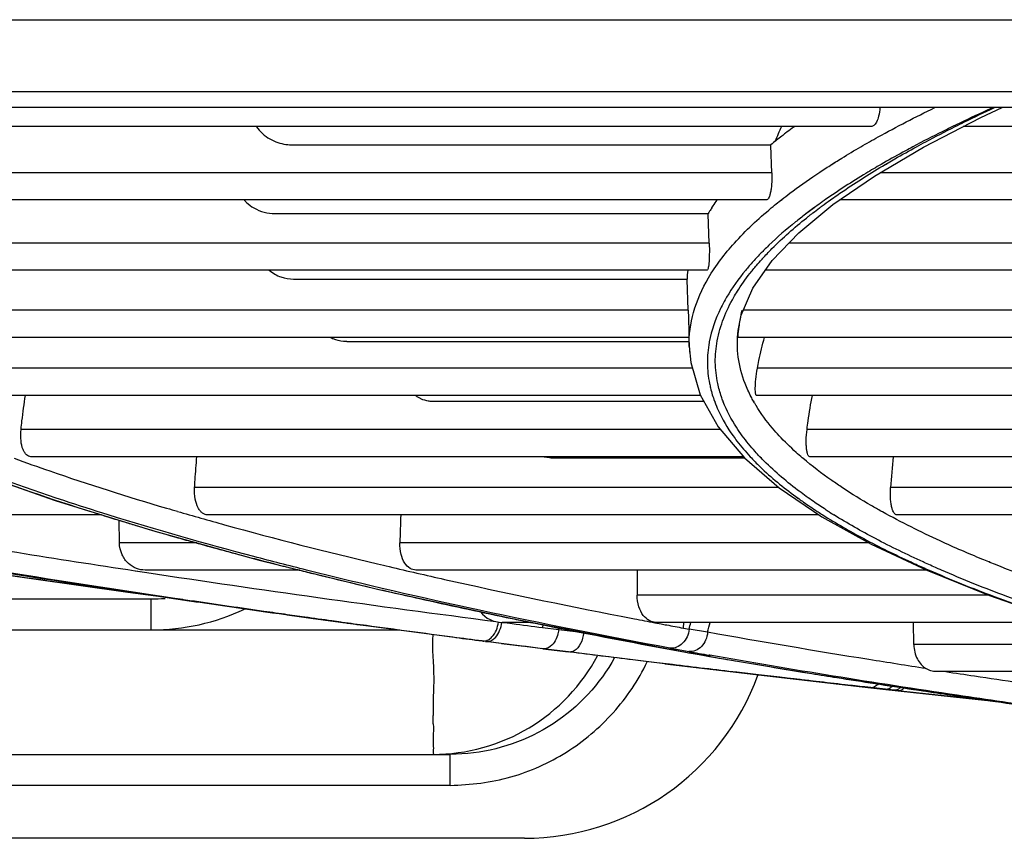
# Model space of a CAD drawing. Units: millimetres. Extents: x -2026 to 1814, y -759 to 1807.
# Drawn here: x 281 to 312, y -493 to -467 of the extents above; entities that cross this region are included whole.
import ezdxf

# ---------------------------------------------------------------- set-up
doc = ezdxf.new("R2010")
doc.units = ezdxf.units.MM
doc.header["$LTSCALE"] = 65.395
doc.layers.get('0').update_dxf_attribs({"linetype": 'CONTINUOUS'})

msp = doc.modelspace()

# ---------------------------------------------------------------- linework, layer by layer
at = {"linetype": 'Continuous'}
for p, q in [((182.917, -467.128), (599.654, -467.128)), ((385.189, -469.443), (186.35, -469.443)), ((594.544, -469.956), (188.027, -469.956)), ((311.709, -470.269), (312.388, -469.956)), ((308.176, -470.567), (268.644, -470.567)), ((309.861, -471.225), (311.709, -470.269)), ((353.909, -470.567), (311.133, -470.567)), ((289.574, -471.153), (304.952, -471.153)), ((304.953, -471.173), (304.952, -471.153)), ((304.953, -471.173), (304.952, -471.153)), ((304.982, -472.049), (304.953, -471.173)), ((308.282, -472.157), (309.861, -471.225)), ((306.906, -471.784), (306.988, -471.732)), ((306.915, -471.784), (307.039, -471.704)), ((306.988, -471.732), (307.033, -471.704)), ((308.585, -471.732), (308.495, -471.784)), ((308.59, -471.732), (308.499, -471.784)), ((308.632, -471.784), (308.72, -471.732)), ((308.64, -471.784), (308.727, -471.732)), ((304.982, -472.049), (268.988, -472.049)), ((306.95, -473.073), (308.282, -472.157)), ((345.879, -472.049), (308.464, -472.049)), ((304.806, -472.926), (268.862, -472.926)), ((305.217, -472.977), (305.303, -472.909)), ((305.224, -472.977), (305.312, -472.909)), ((305.855, -473.978), (306.95, -473.073)), ((306.577, -473.006), (306.546, -473.029)), ((306.584, -473.006), (306.553, -473.028)), ((345.302, -472.926), (307.164, -472.926)), ((289.003, -473.36), (302.937, -473.36)), ((302.938, -473.38), (302.937, -473.36)), ((302.97, -474.31), (302.938, -473.38)), ((306.341, -473.182), (306.063, -473.384)), ((306.135, -473.329), (306.063, -473.384)), ((306.165, -473.307), (306.135, -473.329)), ((306.248, -473.245), (306.165, -473.307)), ((306.332, -473.183), (306.248, -473.245)), ((306.094, -473.507), (306.138, -473.472)), ((306.101, -473.507), (306.146, -473.472)), ((304.994, -474.874), (305.855, -473.978)), ((302.97, -474.31), (270.281, -474.31)), ((338.448, -474.31), (305.536, -474.31)), ((304.89, -474.382), (304.876, -474.395)), ((304.892, -474.382), (304.878, -474.395)), ((304.373, -475.759), (304.994, -474.874)), ((304.658, -474.839), (304.677, -474.819)), ((304.665, -474.839), (304.683, -474.818)), ((302.899, -475.186), (270.272, -475.186)), ((337.964, -475.186), (304.775, -475.186)), ((289.603, -475.47), (302.258, -475.47)), ((302.259, -475.489), (302.258, -475.47)), ((302.259, -475.489), (302.258, -475.47)), ((302.293, -476.472), (302.259, -475.489)), ((304, -476.628), (304.373, -475.759)), ((302.293, -476.472), (272.713, -476.472)), ((332.259, -476.472), (304.066, -476.472)), ((303.898, -477.129), (304, -476.628)), ((303.898, -477.129), (303.899, -477.123)), ((302.318, -477.349), (272.818, -477.349)), ((291.314, -477.483), (302.322, -477.483)), ((302.317, -477.345), (302.327, -477.645)), ((302.972, -477.492), (302.969, -477.508)), ((302.972, -477.492), (302.97, -477.508)), ((331.87, -477.349), (303.895, -477.349)), ((302.327, -477.639), (302.376, -478.15)), ((302.376, -478.15), (302.677, -479.188)), ((302.43, -478.338), (276.268, -478.338)), ((327.311, -478.338), (304.519, -478.338)), ((302.691, -479.214), (276.477, -479.214)), ((294.084, -479.399), (302.794, -479.399)), ((302.677, -479.188), (303.255, -480.219)), ((303.14, -479.399), (303.146, -479.416)), ((303.147, -479.399), (303.153, -479.415)), ((303.42, -479.416), (303.414, -479.399)), ((303.429, -479.415), (303.422, -479.399)), ((304.404, -479.416), (304.395, -479.399)), ((304.428, -479.449), (304.401, -479.399)), ((304.423, -479.449), (304.404, -479.416)), ((327.016, -479.214), (304.491, -479.214)), ((303.329, -480.306), (280.835, -480.306)), ((303.255, -480.219), (304.107, -481.221)), ((323.604, -480.306), (306.114, -480.306)), ((304.074, -481.182), (281.152, -481.182)), ((297.872, -481.218), (304.104, -481.218)), ((304.107, -481.221), (305.223, -482.188)), ((304.646, -481.233), (304.598, -481.183)), ((304.675, -481.257), (304.599, -481.182)), ((304.67, -481.257), (304.646, -481.233)), ((305.981, -481.234), (305.963, -481.218)), ((305.99, -481.234), (305.972, -481.218)), ((323.401, -481.182), (306.206, -481.182)), ((279.067, -481.579), (281.93, -482.589)), ((305.211, -482.178), (286.418, -482.178)), ((305.223, -482.188), (306.59, -483.117)), ((307.257, -482.184), (307.254, -482.182)), ((307.265, -482.184), (307.262, -482.182)), ((321.118, -482.178), (308.803, -482.178)), ((281.93, -482.589), (285.061, -483.561)), ((305.752, -482.464), (305.866, -482.542)), ((305.752, -482.464), (305.821, -482.514)), ((305.821, -482.514), (305.86, -482.543)), ((283.428, -483.054), (274.44, -483.054)), ((284, -483.954), (283.987, -483.228)), ((284, -483.954), (283.987, -483.228)), ((306.498, -483.054), (286.838, -483.054)), ((306.444, -482.941), (306.467, -482.956)), ((306.445, -482.941), (306.469, -482.956)), ((306.59, -483.117), (308.179, -483.999)), ((306.824, -482.956), (306.8, -482.942)), ((306.829, -482.956), (306.806, -482.941)), ((308.537, -482.956), (308.511, -482.942)), ((308.545, -482.956), (308.518, -482.941)), ((321.008, -483.054), (309.006, -483.054)), ((285.061, -483.561), (288.49, -484.506)), ((286.485, -483.954), (284, -483.954)), ((308.097, -483.954), (293.019, -483.954)), ((308.179, -483.999), (309.971, -484.837)), ((288.49, -484.506), (292.344, -485.452)), ((309.455, -484.569), (309.484, -484.582)), ((309.464, -484.568), (309.493, -484.582)), ((309.878, -484.582), (309.848, -484.569)), ((309.883, -484.582), (309.854, -484.568)), ((311.997, -484.582), (311.964, -484.569)), ((312, -484.582), (311.968, -484.568)), ((284.508, -484.852), (284.885, -484.909)), ((284.508, -484.852), (284.514, -484.853)), ((284.514, -484.853), (284.884, -484.909)), ((289.81, -484.83), (284.827, -484.83)), ((309.955, -484.83), (293.537, -484.83)), ((309.971, -484.837), (311.987, -485.649)), ((292.344, -485.452), (296.734, -486.412)), ((277.026, -485.756), (285.026, -485.756)), ((285.026, -486.756), (285.026, -485.756)), ((285.187, -485.659), (285.6, -485.72)), ((311.948, -485.633), (300.65, -485.633)), ((311.987, -485.649), (314.291, -486.457)), ((286.41, -485.834), (286.342, -485.824)), ((289.4, -486.264), (290.624, -486.436)), ((289.959, -486.343), (289.4, -486.264)), ((290.228, -486.382), (290.535, -486.424)), ((290.229, -486.382), (290.535, -486.424)), ((300.142, -486.314), (300.564, -486.396)), ((290.535, -486.424), (291.125, -486.505)), ((290.624, -486.436), (295.67, -487.11)), ((291.161, -486.51), (291.125, -486.505)), ((291.16, -486.51), (291.125, -486.505)), ((297.24, -486.51), (296.313, -486.51)), ((296.734, -486.412), (302.327, -487.492)), ((296.946, -486.453), (297.223, -486.51)), ((297.618, -486.583), (297.608, -486.677)), ((297.608, -486.677), (298.128, -486.744)), ((301.216, -486.521), (301.423, -486.56)), ((314.463, -486.51), (301.26, -486.51)), ((302.137, -486.694), (302.155, -486.51)), ((302.137, -486.694), (302.155, -486.51)), ((302.137, -486.694), (302.323, -486.729)), ((309.548, -487.226), (309.535, -486.51)), ((277.026, -486.756), (293.019, -486.756)), ((298.128, -486.744), (298.932, -486.84)), ((302.918, -486.83), (302.323, -486.729)), ((295.776, -487.124), (295.667, -487.11)), ((295.671, -487.106), (295.777, -487.12)), ((295.776, -487.124), (295.779, -487.124)), ((296.363, -487.199), (295.776, -487.124)), ((295.88, -487.137), (295.776, -487.124)), ((296.2, -487.178), (295.88, -487.137)), ((296.293, -487.19), (297.005, -487.281)), ((296.865, -487.263), (296.363, -487.199)), ((297.618, -487.358), (296.865, -487.263)), ((297.536, -487.348), (297.005, -487.281)), ((297.565, -487.346), (297.619, -487.353)), ((316.804, -487.226), (309.548, -487.226)), ((297.618, -487.358), (297.614, -487.358)), ((298.444, -487.462), (297.614, -487.358)), ((297.618, -487.358), (298.448, -487.462)), ((298.448, -487.462), (298.444, -487.462)), ((301.545, -487.842), (298.444, -487.462)), ((302.205, -487.469), (302.36, -487.497)), ((302.361, -487.497), (302.327, -487.492)), ((302.984, -487.569), (302.964, -487.565)), ((302.977, -487.607), (303.007, -487.611)), ((302.977, -487.607), (306.125, -488.133)), ((303.007, -487.611), (303.193, -487.643)), ((301.786, -487.871), (301.187, -487.798)), ((305.236, -488.277), (304.557, -488.198)), ((305.471, -488.304), (305.236, -488.277)), ((305.474, -488.304), (305.24, -488.277)), ((305.421, -488.288), (305.475, -488.294)), ((305.421, -488.288), (305.475, -488.294)), ((305.971, -488.108), (306.267, -488.156)), ((306.125, -488.133), (309.635, -488.682)), ((319.907, -488.094), (310.272, -488.094)), ((308.164, -488.611), (307.973, -488.589)), ((308.164, -488.611), (307.974, -488.589)), ((308.641, -488.664), (308.164, -488.611)), ((308.172, -488.612), (308.165, -488.611)), ((308.172, -488.612), (308.648, -488.665)), ((308.648, -488.665), (308.641, -488.664)), ((308.909, -488.694), (308.641, -488.664)), ((308.648, -488.665), (309.047, -488.71)), ((308.916, -488.695), (308.909, -488.694)), ((309.039, -488.709), (308.909, -488.694)), ((309.047, -488.71), (309.039, -488.709)), ((309.228, -488.73), (309.039, -488.709)), ((309.542, -488.667), (309.728, -488.695)), ((309.635, -488.682), (313.453, -489.237)), ((311.922, -489.026), (311.368, -488.965)), ((312.23, -489.059), (311.922, -489.026)), ((267.413, -490.756), (294.638, -490.756)), ((295.205, -490.729), (294.638, -490.756)), ((294.638, -491.756), (294.638, -490.756)), ((294.638, -491.756), (267.413, -491.756)), ((297.026, -493.456), (265.026, -493.456))]:
    msp.add_line(p, q, dxfattribs=at)
for points in [[(265.333, -482.184), (269.963, -483.101), (274.805, -483.984), (279.823, -484.827), (284.998, -485.63)], [(278.214, -484.683), (284.272, -485.538), (285.578, -485.714)], [(284.998, -485.63), (290.284, -486.39), (291.188, -486.514)], [(302.327, -487.492), (302.522, -487.527), (302.768, -487.57), (302.977, -487.607)], [(301.545, -487.842), (304.829, -488.23), (308.172, -488.612)], [(309.047, -488.71), (311.614, -488.993), (312.225, -489.058)]]:
    msp.add_lwpolyline(points, dxfattribs=at)
for centre, radius, start, end in [((314.206, -474.68), 9.817, 155.2255, 158.2588), ((289.573, -469.567), 1.585, 262.1819, 270.0303), ((317.468, -488.356), 18.821, 125.4736, 126.2742), ((318.078, -489.212), 19.872, 124.961, 125.3629), ((308.004, -476.469), 5.945, 147.6479, 148.474), ((308.186, -476.584), 6.16, 146.4858, 147.6458), ((316.292, -486.279), 16.344, 127.9945, 128.4089), ((312.318, -482.122), 10.728, 133.9195, 134.966), ((305.787, -475.563), 3.531, 173.8871, 178.4991), ((291.317, -476.381), 1.103, 241.5379, 244.0039), ((291.315, -476.386), 1.098, 244.0055, 244.9303), ((291.314, -476.389), 1.094, 244.93, 246.5935), ((305.789, -477.524), 3.463, 182.0012, 184.939), ((294.117, -478.37), 1.036, 234.643, 240.6214), ((294.083, -478.441), 0.957, 261.0389, 262.2102), ((294.084, -478.433), 0.966, 262.2261, 270.0074), ((308.71, -476.959), 4.957, 210.1511, 211.3346), ((338.267, -484.223), 29.535, 174.0899, 176.029), ((315.045, -382.92), 104.189, 253.53733, 253.7361), ((310.769, -395.51), 91.717, 252.4479, 252.65059), ((389.758, -486.481), 96.771, 177.97064, 178.50355), ((315.835, -468.499), 17.227, 237.0577, 237.6661), ((316.418, -467.906), 17.849, 237.4827, 238.0729), ((330.302, -324.656), 164.426, 256.63673, 256.77218), ((666.647, -487.146), 366, 179.63738, 179.76316), ((285.026, -479.756), 6, 270, 274.2271), ((285.026, -479.756), 7, 270.0003, 295.3464), ((296.313, -485.61), 0.9, 218.2002, 270), ((338.019, -286.734), 203.899, 258.23438, 258.37887), ((346.942, -246.177), 244.655, 259.0726, 259.22817), ((494.07, 999.703), 1500, 262.224233, 262.255791), ((276.645, -481.396), 22.139, 346.0224, 346.1813), ((268.608, -478.212), 34.774, 345.8242, 346.1948), ((243.263, -470.763), 61.781, 344.92659, 345.23319), ((352.227, -206.95), 284.907, 259.91124, 260.04295), ((297.026, -485.456), 8, 270, 339.8603), ((259.751, -489.81), 34.345, 0.0524, 0.5097)]:
    msp.add_arc(centre, radius, start, end, dxfattribs=at)
for points, knots in [([(307.846, -471.214), (308.029, -471.108), (308.81, -470.666), (309.607, -470.255), (310.222, -469.956)], [0, 0, 0, 0, 0.237059, 1, 1, 1, 1]), ([(308.461, -469.956), (308.453, -470.048), (308.429, -470.207), (308.371, -470.385), (308.312, -470.484), (308.26, -470.542), (308.208, -470.567), (308.176, -470.567)], [0, 0, 0, 0, 0.387984, 0.672067, 0.778625, 0.865633, 1, 1, 1, 1]), ([(312.093, -469.956), (311.981, -470.006), (311.546, -470.206), (311.113, -470.411), (310.792, -470.567)], [0, 0, 0, 0, 0.255823, 1, 1, 1, 1]), ([(310.875, -470.567), (310.977, -470.516), (311.397, -470.307), (311.82, -470.105), (312.141, -469.956)], [0, 0, 0, 0, 0.244336, 1, 1, 1, 1]), ([(288.409, -470.569), (288.519, -470.729), (288.809, -470.994), (289.177, -471.113), (289.358, -471.138)], [0, 0, 0, 0, 0.515832, 1, 1, 1, 1]), ([(305.705, -470.567), (305.682, -470.585), (305.588, -470.654), (305.494, -470.724), (305.425, -470.777)], [0, 0, 0, 0, 0.252585, 1, 1, 1, 1]), ([(310.792, -470.567), (310.683, -470.621), (310.257, -470.831), (309.834, -471.048), (309.523, -471.214)], [0, 0, 0, 0, 0.256502, 1, 1, 1, 1]), ([(309.636, -471.214), (309.736, -471.16), (310.146, -470.939), (310.56, -470.725), (310.875, -470.567)], [0, 0, 0, 0, 0.24366, 1, 1, 1, 1]), ([(305.425, -470.777), (305.384, -470.808), (305.225, -470.931), (305.068, -471.057), (304.952, -471.153)], [0, 0, 0, 0, 0.254732, 1, 1, 1, 1]), ([(307.033, -471.704), (307.098, -471.663), (307.367, -471.496), (307.639, -471.334), (307.846, -471.214)], [0, 0, 0, 0, 0.244543, 1, 1, 1, 1]), ([(309.523, -471.214), (309.442, -471.257), (309.128, -471.426), (308.816, -471.6), (308.585, -471.732)], [0, 0, 0, 0, 0.255477, 1, 1, 1, 1]), ([(308.72, -471.732), (308.794, -471.689), (309.097, -471.512), (309.403, -471.341), (309.636, -471.214)], [0, 0, 0, 0, 0.244645, 1, 1, 1, 1]), ([(306.403, -472.113), (306.444, -472.085), (306.611, -471.974), (306.779, -471.865), (306.906, -471.784)], [0, 0, 0, 0, 0.246176, 1, 1, 1, 1]), ([(308.495, -471.784), (308.333, -471.878), (307.72, -472.24), (307.121, -472.625), (306.691, -472.926)], [0, 0, 0, 0, 0.263102, 1, 1, 1, 1]), ([(306.865, -472.926), (307, -472.829), (307.576, -472.429), (308.171, -472.056), (308.632, -471.784)], [0, 0, 0, 0, 0.237251, 1, 1, 1, 1]), ([(304.982, -472.049), (304.986, -472.175), (304.984, -472.353), (304.96, -472.573), (304.938, -472.699), (304.91, -472.798), (304.878, -472.876), (304.835, -472.926), (304.806, -472.926)], [0, 0, 0, 0, 0.407828, 0.577339, 0.716526, 0.82546, 0.906247, 1, 1, 1, 1]), ([(305.303, -472.909), (305.389, -472.842), (305.748, -472.566), (306.118, -472.305), (306.403, -472.113)], [0, 0, 0, 0, 0.240321, 1, 1, 1, 1]), ([(288.014, -472.928), (288.037, -472.954), (288.131, -473.051), (288.241, -473.133), (288.328, -473.184)], [0, 0, 0, 0, 0.257302, 1, 1, 1, 1]), ([(303.05, -473.183), (303.064, -473.161), (303.122, -473.075), (303.182, -472.989), (303.229, -472.926)], [0, 0, 0, 0, 0.246744, 1, 1, 1, 1]), ([(304.964, -473.183), (304.984, -473.165), (305.068, -473.096), (305.153, -473.028), (305.217, -472.977)], [0, 0, 0, 0, 0.247377, 1, 1, 1, 1]), ([(306.514, -473.183), (306.542, -473.161), (306.659, -473.075), (306.776, -472.989), (306.865, -472.926)], [0, 0, 0, 0, 0.246944, 1, 1, 1, 1]), ([(288.328, -473.184), (288.431, -473.243), (288.652, -473.332), (288.887, -473.36), (289.003, -473.36)], [0, 0, 0, 0, 0.506526, 1, 1, 1, 1]), ([(302.327, -477.639), (302.315, -477.27), (302.418, -476.491), (302.936, -475.353), (303.801, -474.223), (304.544, -473.531), (304.964, -473.183)], [0, 0, 0, 0, 0.206606, 0.432845, 0.693837, 1, 1, 1, 1]), ([(306.063, -473.384), (305.956, -473.466), (305.552, -473.783), (305.163, -474.12), (304.89, -474.382)], [0, 0, 0, 0, 0.262983, 1, 1, 1, 1]), ([(306.231, -473.399), (306.254, -473.381), (306.348, -473.308), (306.442, -473.236), (306.514, -473.183)], [0, 0, 0, 0, 0.247377, 1, 1, 1, 1]), ([(304.677, -474.819), (304.778, -474.707), (305.222, -474.241), (305.708, -473.815), (306.094, -473.507)], [0, 0, 0, 0, 0.233445, 1, 1, 1, 1]), ([(302.97, -474.31), (302.974, -474.434), (302.976, -474.652), (302.965, -474.904), (302.948, -475.053), (302.934, -475.124), (302.922, -475.166), (302.906, -475.186), (302.899, -475.186)], [0, 0, 0, 0, 0.417903, 0.73629, 0.847308, 0.926536, 0.975784, 1, 1, 1, 1]), ([(304.737, -474.532), (304.706, -474.563), (304.585, -474.685), (304.468, -474.81), (304.382, -474.905)], [0, 0, 0, 0, 0.255001, 1, 1, 1, 1]), ([(304.382, -474.905), (304.298, -474.999), (303.986, -475.361), (303.706, -475.752), (303.528, -476.054)], [0, 0, 0, 0, 0.26537, 1, 1, 1, 1]), ([(304.436, -475.095), (304.454, -475.073), (304.526, -474.987), (304.601, -474.902), (304.658, -474.839)], [0, 0, 0, 0, 0.24668, 1, 1, 1, 1]), ([(288.819, -475.187), (288.93, -475.28), (289.181, -475.424), (289.466, -475.47), (289.603, -475.47)], [0, 0, 0, 0, 0.512922, 1, 1, 1, 1]), ([(303.759, -476.055), (303.796, -475.99), (303.955, -475.727), (304.134, -475.475), (304.278, -475.291)], [0, 0, 0, 0, 0.240638, 1, 1, 1, 1]), ([(304.278, -475.291), (304.29, -475.274), (304.342, -475.208), (304.395, -475.143), (304.436, -475.095)], [0, 0, 0, 0, 0.247464, 1, 1, 1, 1]), ([(303.528, -476.054), (303.459, -476.172), (303.215, -476.626), (303.041, -477.12), (302.972, -477.492)], [0, 0, 0, 0, 0.265249, 1, 1, 1, 1]), ([(303.243, -478.83), (303.195, -478.605), (303.142, -478.143), (303.228, -477.181), (303.511, -476.487), (303.759, -476.055)], [0, 0, 0, 0, 0.239544, 0.480464, 1, 1, 1, 1]), ([(302.293, -476.472), (302.295, -476.536), (302.299, -476.659), (302.305, -476.833), (302.309, -476.987), (302.312, -477.099), (302.314, -477.175), (302.315, -477.221), (302.316, -477.259), (302.317, -477.291), (302.317, -477.315), (302.317, -477.331), (302.318, -477.341), (302.317, -477.344), (302.319, -477.349), (302.318, -477.349)], [0, 0, 0, 0, 0.217343, 0.419953, 0.597226, 0.743469, 0.80423, 0.856662, 0.900801, 0.93672, 0.964512, 0.984268, 0.99116, 0.996074, 1, 1, 1, 1]), ([(303.955, -476.849), (303.96, -476.82), (303.981, -476.694), (304.006, -476.569), (304.027, -476.472)], [0, 0, 0, 0, 0.23132, 1, 1, 1, 1]), ([(303.915, -477.121), (303.917, -477.101), (303.929, -477.011), (303.943, -476.92), (303.955, -476.849)], [0, 0, 0, 0, 0.216374, 1, 1, 1, 1]), ([(304.124, -478.83), (304.019, -478.559), (303.869, -477.996), (303.865, -477.412), (303.898, -477.129)], [0, 0, 0, 0, 0.50512, 1, 1, 1, 1]), ([(303.895, -477.349), (303.894, -477.349), (303.894, -477.341), (303.893, -477.333), (303.895, -477.313), (303.896, -477.288), (303.899, -477.256), (303.905, -477.199), (303.911, -477.154), (303.915, -477.121)], [0, 0, 0, 0, 0.017077, 0.065166, 0.144685, 0.255281, 0.396552, 0.568083, 1, 1, 1, 1]), ([(291.314, -477.483), (291.277, -477.483), (291.129, -477.476), (290.982, -477.438), (290.879, -477.393)], [0, 0, 0, 0, 0.247226, 1, 1, 1, 1]), ([(302.969, -477.508), (302.929, -477.727), (302.89, -478.171), (302.936, -478.614), (302.979, -478.83)], [0, 0, 0, 0, 0.501694, 1, 1, 1, 1]), ([(304.519, -478.338), (304.535, -478.254), (304.599, -477.922), (304.678, -477.593), (304.745, -477.348)], [0, 0, 0, 0, 0.251128, 1, 1, 1, 1]), ([(304.491, -479.214), (304.484, -479.214), (304.473, -479.199), (304.466, -479.178), (304.457, -479.138), (304.451, -479.07), (304.449, -478.917), (304.467, -478.669), (304.497, -478.456), (304.519, -478.338)], [0, 0, 0, 0, 0.026202, 0.04894, 0.07923, 0.163046, 0.277662, 0.593271, 1, 1, 1, 1]), ([(302.979, -478.83), (302.989, -478.878), (303.031, -479.071), (303.089, -479.26), (303.14, -479.399)], [0, 0, 0, 0, 0.246892, 1, 1, 1, 1]), ([(303.414, -479.399), (303.396, -479.352), (303.328, -479.166), (303.274, -478.975), (303.243, -478.83)], [0, 0, 0, 0, 0.253959, 1, 1, 1, 1]), ([(304.395, -479.399), (304.368, -479.352), (304.268, -479.168), (304.18, -478.976), (304.124, -478.83)], [0, 0, 0, 0, 0.25579, 1, 1, 1, 1]), ([(280.835, -480.306), (280.845, -480.214), (280.886, -479.849), (280.935, -479.485), (280.977, -479.214)], [0, 0, 0, 0, 0.251485, 1, 1, 1, 1]), ([(293.609, -479.273), (293.635, -479.288), (293.738, -479.34), (293.85, -479.374), (293.934, -479.387)], [0, 0, 0, 0, 0.257388, 1, 1, 1, 1]), ([(303.146, -479.416), (303.181, -479.509), (303.34, -479.892), (303.554, -480.252), (303.737, -480.51)], [0, 0, 0, 0, 0.239241, 1, 1, 1, 1]), ([(304.033, -480.51), (303.968, -480.421), (303.73, -480.077), (303.532, -479.703), (303.42, -479.416)], [0, 0, 0, 0, 0.26282, 1, 1, 1, 1]), ([(306.114, -480.306), (306.126, -480.214), (306.174, -479.849), (306.234, -479.485), (306.286, -479.214)], [0, 0, 0, 0, 0.250816, 1, 1, 1, 1]), ([(305.221, -480.51), (305.148, -480.431), (304.876, -480.125), (304.632, -479.794), (304.475, -479.537)], [0, 0, 0, 0, 0.263188, 1, 1, 1, 1]), ([(281.152, -481.182), (281.128, -481.182), (281.076, -481.172), (281.007, -481.124), (280.947, -481.049), (280.873, -480.901), (280.82, -480.647), (280.823, -480.428), (280.835, -480.306)], [0, 0, 0, 0, 0.072677, 0.151513, 0.243949, 0.354522, 0.63766, 1, 1, 1, 1]), ([(306.206, -481.182), (306.177, -481.182), (306.14, -481.122), (306.118, -481.041), (306.1, -480.937), (306.09, -480.809), (306.087, -480.595), (306.1, -480.425), (306.114, -480.306)], [0, 0, 0, 0, 0.094516, 0.180288, 0.294562, 0.436784, 0.60485, 1, 1, 1, 1]), ([(303.737, -480.51), (303.778, -480.567), (303.95, -480.8), (304.138, -481.022), (304.288, -481.183)], [0, 0, 0, 0, 0.241327, 1, 1, 1, 1]), ([(304.598, -481.183), (304.546, -481.127), (304.347, -480.912), (304.161, -480.685), (304.033, -480.51)], [0, 0, 0, 0, 0.259239, 1, 1, 1, 1]), ([(305.963, -481.218), (305.895, -481.161), (305.638, -480.935), (305.393, -480.695), (305.221, -480.51)], [0, 0, 0, 0, 0.260242, 1, 1, 1, 1]), ([(261.112, -481.273), (264.847, -482.113), (272.85, -483.709), (280.904, -485.021), (285.187, -485.659)], [0, 0, 0, 0, 0.469279, 1, 1, 1, 1]), ([(286.342, -485.824), (281.848, -485.161), (273.409, -483.797), (265.023, -482.129), (261.116, -481.249)], [0, 0, 0, 0, 0.53141, 1, 1, 1, 1]), ([(278.103, -481.183), (278.489, -481.338), (280.14, -481.977), (281.818, -482.549), (283.109, -482.957)], [0, 0, 0, 0, 0.234772, 1, 1, 1, 1]), ([(283.643, -483.054), (283.164, -482.905), (281.368, -482.33), (279.592, -481.695), (278.306, -481.183)], [0, 0, 0, 0, 0.265919, 1, 1, 1, 1]), ([(280.61, -481.234), (280.993, -481.373), (282.616, -481.947), (284.258, -482.466), (285.518, -482.839)], [0, 0, 0, 0, 0.236606, 1, 1, 1, 1]), ([(286.418, -482.178), (286.423, -482.095), (286.444, -481.762), (286.47, -481.43), (286.492, -481.182)], [0, 0, 0, 0, 0.25075, 1, 1, 1, 1]), ([(297.872, -481.218), (297.815, -481.218), (297.738, -481.21), (297.663, -481.191), (297.644, -481.186)], [0, 0, 0, 0, 0.746867, 1, 1, 1, 1]), ([(304.288, -481.183), (304.39, -481.294), (304.845, -481.757), (305.35, -482.17), (305.752, -482.464)], [0, 0, 0, 0, 0.232389, 1, 1, 1, 1]), ([(306.263, -482.583), (306.11, -482.476), (305.551, -482.07), (305.023, -481.619), (304.67, -481.257)], [0, 0, 0, 0, 0.269143, 1, 1, 1, 1]), ([(307.254, -482.182), (307.138, -482.105), (306.7, -481.808), (306.278, -481.487), (305.981, -481.234)], [0, 0, 0, 0, 0.263659, 1, 1, 1, 1]), ([(286.838, -483.054), (286.809, -483.054), (286.75, -483.044), (286.667, -482.998), (286.592, -482.924), (286.498, -482.778), (286.421, -482.524), (286.41, -482.301), (286.418, -482.178)], [0, 0, 0, 0, 0.080901, 0.166623, 0.263216, 0.37497, 0.652468, 1, 1, 1, 1]), ([(308.511, -482.942), (308.399, -482.88), (307.975, -482.639), (307.558, -482.383), (307.257, -482.184)], [0, 0, 0, 0, 0.260349, 1, 1, 1, 1]), ([(309.006, -483.054), (308.989, -483.054), (308.952, -483.04), (308.909, -482.99), (308.871, -482.914), (308.839, -482.81), (308.815, -482.681), (308.793, -482.468), (308.795, -482.297), (308.803, -482.178)], [0, 0, 0, 0, 0.051858, 0.117972, 0.206563, 0.320382, 0.459558, 0.622286, 1, 1, 1, 1]), ([(305.86, -482.543), (305.907, -482.576), (306.099, -482.713), (306.295, -482.844), (306.444, -482.941)], [0, 0, 0, 0, 0.244484, 1, 1, 1, 1]), ([(306.8, -482.942), (306.754, -482.912), (306.573, -482.795), (306.394, -482.674), (306.263, -482.583)], [0, 0, 0, 0, 0.254915, 1, 1, 1, 1]), ([(283.419, -483.055), (283.476, -483.072), (283.705, -483.144), (283.935, -483.214), (284.108, -483.267)], [0, 0, 0, 0, 0.248282, 1, 1, 1, 1]), ([(290.019, -484.83), (289.455, -484.689), (287.318, -484.14), (285.194, -483.538), (283.643, -483.054)], [0, 0, 0, 0, 0.263819, 1, 1, 1, 1]), ([(285.865, -482.94), (286.37, -483.088), (288.503, -483.693), (290.653, -484.239), (292.3, -484.63)], [0, 0, 0, 0, 0.237065, 1, 1, 1, 1]), ([(306.621, -483.055), (307.05, -483.326), (307.98, -483.861), (308.943, -484.333), (309.455, -484.569)], [0, 0, 0, 0, 0.473409, 1, 1, 1, 1]), ([(309.848, -484.569), (309.33, -484.333), (308.357, -483.86), (307.414, -483.326), (306.979, -483.054)], [0, 0, 0, 0, 0.526042, 1, 1, 1, 1]), ([(311.089, -484.201), (310.858, -484.101), (309.994, -483.715), (309.146, -483.293), (308.537, -482.956)], [0, 0, 0, 0, 0.265823, 1, 1, 1, 1]), ([(284.108, -483.267), (284.248, -483.309), (284.817, -483.481), (285.387, -483.648), (285.818, -483.771)], [0, 0, 0, 0, 0.245981, 1, 1, 1, 1]), ([(285.818, -483.771), (285.99, -483.82), (286.693, -484.019), (287.398, -484.211), (287.931, -484.353)], [0, 0, 0, 0, 0.245392, 1, 1, 1, 1]), ([(279.463, -484.056), (279.876, -484.124), (281.557, -484.397), (283.239, -484.659), (284.508, -484.852)], [0, 0, 0, 0, 0.246133, 1, 1, 1, 1]), ([(284.827, -484.83), (284.731, -484.83), (284.532, -484.793), (284.264, -484.622), (284.058, -484.332), (284.003, -484.085), (284, -483.954)], [0, 0, 0, 0, 0.216227, 0.445107, 0.70335, 1, 1, 1, 1]), ([(293.537, -484.83), (293.471, -484.83), (293.323, -484.783), (293.153, -484.593), (293.038, -484.306), (293.016, -484.078), (293.019, -483.954)], [0, 0, 0, 0, 0.178682, 0.391737, 0.665182, 1, 1, 1, 1]), ([(286.038, -485.78), (285.113, -485.654), (281.464, -485.151), (277.817, -484.63), (275.097, -484.228)], [0, 0, 0, 0, 0.253477, 1, 1, 1, 1]), ([(287.931, -484.353), (288.031, -484.379), (288.434, -484.485), (288.837, -484.59), (289.14, -484.667)], [0, 0, 0, 0, 0.247586, 1, 1, 1, 1]), ([(311.964, -484.569), (311.89, -484.538), (311.597, -484.418), (311.306, -484.295), (311.089, -484.201)], [0, 0, 0, 0, 0.254356, 1, 1, 1, 1]), ([(289.14, -484.667), (289.194, -484.681), (289.408, -484.736), (289.623, -484.79), (289.784, -484.83)], [0, 0, 0, 0, 0.24877, 1, 1, 1, 1]), ([(292.678, -484.719), (293.27, -484.858), (295.75, -485.427), (298.241, -485.944), (300.142, -486.314)], [0, 0, 0, 0, 0.239027, 1, 1, 1, 1]), ([(309.484, -484.582), (309.53, -484.603), (309.714, -484.687), (309.898, -484.769), (310.038, -484.83)], [0, 0, 0, 0, 0.246934, 1, 1, 1, 1]), ([(310.436, -484.83), (310.388, -484.81), (310.202, -484.728), (310.016, -484.645), (309.878, -484.582)], [0, 0, 0, 0, 0.252981, 1, 1, 1, 1]), ([(315.945, -486.005), (315.591, -485.891), (314.264, -485.451), (312.949, -484.969), (311.997, -484.582)], [0, 0, 0, 0, 0.265613, 1, 1, 1, 1]), ([(284.884, -484.909), (286.717, -485.186), (290.455, -485.729), (294.199, -486.235), (296.108, -486.483)], [0, 0, 0, 0, 0.49053, 1, 1, 1, 1]), ([(289.784, -484.83), (289.951, -484.872), (290.625, -485.04), (291.301, -485.203), (291.811, -485.323)], [0, 0, 0, 0, 0.246358, 1, 1, 1, 1]), ([(301.706, -487.34), (299.658, -486.961), (295.748, -486.186), (291.864, -485.292), (290.019, -484.83)], [0, 0, 0, 0, 0.522862, 1, 1, 1, 1]), ([(310.038, -484.83), (310.729, -485.133), (312.207, -485.726), (313.71, -486.249), (314.506, -486.51)], [0, 0, 0, 0, 0.473993, 1, 1, 1, 1]), ([(314.915, -486.51), (314.12, -486.249), (312.613, -485.725), (311.131, -485.132), (310.436, -484.83)], [0, 0, 0, 0, 0.52485, 1, 1, 1, 1]), ([(291.811, -485.323), (291.889, -485.341), (292.2, -485.414), (292.512, -485.487), (292.746, -485.541)], [0, 0, 0, 0, 0.248424, 1, 1, 1, 1]), ([(285.6, -485.72), (285.981, -485.776), (287.522, -486.002), (289.065, -486.221), (290.228, -486.382)], [0, 0, 0, 0, 0.246699, 1, 1, 1, 1]), ([(292.746, -485.541), (293.047, -485.61), (294.277, -485.889), (295.51, -486.155), (296.443, -486.349)], [0, 0, 0, 0, 0.24431, 1, 1, 1, 1]), ([(301.26, -486.51), (301.185, -486.51), (301.023, -486.466), (300.823, -486.281), (300.682, -485.992), (300.65, -485.759), (300.65, -485.633)], [0, 0, 0, 0, 0.191222, 0.409285, 0.6779, 1, 1, 1, 1]), ([(289.4, -486.264), (289.149, -486.229), (288.152, -486.088), (287.155, -485.943), (286.41, -485.834)], [0, 0, 0, 0, 0.251938, 1, 1, 1, 1]), ([(291.125, -486.505), (291.028, -486.491), (290.639, -486.438), (290.25, -486.384), (289.959, -486.343)], [0, 0, 0, 0, 0.250736, 1, 1, 1, 1]), ([(295.667, -487.11), (295.354, -487.07), (294.112, -486.908), (292.871, -486.743), (291.944, -486.617)], [0, 0, 0, 0, 0.252373, 1, 1, 1, 1]), ([(295.866, -487.07), (295.909, -487.047), (296.085, -486.904), (296.168, -486.673), (296.187, -486.5)], [0, 0, 0, 0, 0.219982, 1, 1, 1, 1]), ([(295.975, -487.084), (296.019, -487.06), (296.125, -486.974), (296.244, -486.775), (296.287, -486.6), (296.296, -486.507)], [0, 0, 0, 0, 0.217678, 0.590817, 1, 1, 1, 1]), ([(296.315, -486.51), (296.422, -486.524), (296.853, -486.58), (297.284, -486.636), (297.608, -486.677)], [0, 0, 0, 0, 0.249234, 1, 1, 1, 1]), ([(297.223, -486.51), (297.627, -486.592), (299.285, -486.926), (300.947, -487.24), (302.205, -487.469)], [0, 0, 0, 0, 0.243576, 1, 1, 1, 1]), ([(301.422, -486.56), (301.482, -486.571), (301.72, -486.616), (301.958, -486.661), (302.137, -486.694)], [0, 0, 0, 0, 0.249123, 1, 1, 1, 1]), ([(294.08, -486.898), (294.035, -487.363), (294.14, -488.046), (294.084, -488.913), (294.093, -489.315), (294.095, -489.504)], [0, 0, 0, 0, 0.537699, 0.78251, 1, 1, 1, 1]), ([(298.128, -486.744), (298.122, -486.806), (298.079, -487.024), (297.95, -487.243), (297.808, -487.32)], [0, 0, 0, 0, 0.280341, 1, 1, 1, 1]), ([(298.932, -486.84), (298.92, -486.963), (298.861, -487.185), (298.713, -487.373), (298.624, -487.424)], [0, 0, 0, 0, 0.547351, 1, 1, 1, 1]), ([(302.324, -486.729), (302.316, -486.815), (302.271, -486.981), (302.129, -487.189), (301.933, -487.324), (301.778, -487.347), (301.706, -487.34)], [0, 0, 0, 0, 0.270089, 0.530494, 0.773074, 1, 1, 1, 1]), ([(302.919, -486.83), (302.911, -486.916), (302.868, -487.084), (302.732, -487.294), (302.54, -487.433), (302.389, -487.458), (302.318, -487.451)], [0, 0, 0, 0, 0.273608, 0.535976, 0.777303, 1, 1, 1, 1]), ([(309.941, -487.997), (309.329, -487.902), (306.985, -487.534), (304.645, -487.138), (302.919, -486.83)], [0, 0, 0, 0, 0.260832, 1, 1, 1, 1]), ([(295.67, -487.11), (295.686, -487.112), (295.754, -487.116), (295.822, -487.095), (295.866, -487.07)], [0, 0, 0, 0, 0.24262, 1, 1, 1, 1]), ([(295.779, -487.124), (295.795, -487.127), (295.863, -487.13), (295.931, -487.109), (295.975, -487.084)], [0, 0, 0, 0, 0.242584, 1, 1, 1, 1]), ([(297.808, -487.32), (297.793, -487.328), (297.734, -487.355), (297.666, -487.364), (297.618, -487.358)], [0, 0, 0, 0, 0.26351, 1, 1, 1, 1]), ([(301.706, -487.34), (301.756, -487.349), (301.96, -487.387), (302.164, -487.424), (302.319, -487.451)], [0, 0, 0, 0, 0.243639, 1, 1, 1, 1]), ([(309.548, -487.226), (309.551, -487.388), (309.621, -487.689), (309.826, -487.925), (309.941, -487.997)], [0, 0, 0, 0, 0.545334, 1, 1, 1, 1]), ([(294.096, -490.756), (295.161, -490.756), (297.334, -490.164), (298.878, -488.525), (299.38, -487.585)], [0, 0, 0, 0, 0.499812, 1, 1, 1, 1]), ([(299.923, -487.646), (299.454, -488.493), (298.081, -489.979), (296.169, -490.638), (295.205, -490.729)], [0, 0, 0, 0, 0.499824, 1, 1, 1, 1]), ([(298.624, -487.424), (298.61, -487.431), (298.556, -487.458), (298.492, -487.468), (298.448, -487.462)], [0, 0, 0, 0, 0.265757, 1, 1, 1, 1]), ([(301.187, -487.798), (300.961, -487.771), (300.064, -487.662), (299.167, -487.552), (298.497, -487.468)], [0, 0, 0, 0, 0.252445, 1, 1, 1, 1]), ([(303.007, -487.611), (302.951, -487.601), (302.736, -487.564), (302.52, -487.525), (302.36, -487.497)], [0, 0, 0, 0, 0.257164, 1, 1, 1, 1]), ([(313.862, -489.277), (312.888, -489.14), (309.255, -488.616), (305.63, -488.033), (302.984, -487.569)], [0, 0, 0, 0, 0.267992, 1, 1, 1, 1]), ([(303.193, -487.643), (303.42, -487.682), (304.346, -487.84), (305.272, -487.994), (305.971, -488.108)], [0, 0, 0, 0, 0.24619, 1, 1, 1, 1]), ([(294.638, -491.756), (295.293, -491.735), (296.611, -491.581), (298.428, -490.757), (299.95, -489.479), (300.69, -488.372), (300.974, -487.782)], [0, 0, 0, 0, 0.250125, 0.500052, 0.75002, 1, 1, 1, 1]), ([(304.557, -488.198), (304.324, -488.171), (303.4, -488.063), (302.477, -487.953), (301.786, -487.871)], [0, 0, 0, 0, 0.252201, 1, 1, 1, 1]), ([(307.973, -488.589), (307.763, -488.566), (306.929, -488.472), (306.095, -488.376), (305.471, -488.304)], [0, 0, 0, 0, 0.251733, 1, 1, 1, 1]), ([(306.267, -488.156), (306.534, -488.199), (307.625, -488.373), (308.717, -488.543), (309.542, -488.667)], [0, 0, 0, 0, 0.245027, 1, 1, 1, 1]), ([(310.272, -488.094), (310.215, -488.094), (310.098, -488.077), (309.991, -488.028), (309.941, -487.997)], [0, 0, 0, 0, 0.493689, 1, 1, 1, 1]), ([(310.574, -488.094), (310.883, -488.141), (312.153, -488.333), (313.423, -488.518), (314.384, -488.655)], [0, 0, 0, 0, 0.243707, 1, 1, 1, 1]), ([(308.402, -488.491), (308.371, -488.529), (308.305, -488.593), (308.212, -488.616), (308.172, -488.612)], [0, 0, 0, 0, 0.552223, 1, 1, 1, 1]), ([(308.863, -488.562), (308.833, -488.596), (308.77, -488.651), (308.685, -488.67), (308.648, -488.665)], [0, 0, 0, 0, 0.546645, 1, 1, 1, 1]), ([(309.12, -488.601), (309.112, -488.61), (309.081, -488.641), (309.045, -488.666), (309.016, -488.679)], [0, 0, 0, 0, 0.271571, 1, 1, 1, 1]), ([(309.243, -488.622), (309.216, -488.651), (309.157, -488.698), (309.08, -488.714), (309.047, -488.71)], [0, 0, 0, 0, 0.543761, 1, 1, 1, 1]), ([(309.016, -488.679), (309.008, -488.682), (308.976, -488.694), (308.941, -488.698), (308.916, -488.695)], [0, 0, 0, 0, 0.262477, 1, 1, 1, 1]), ([(311.368, -488.965), (311.188, -488.946), (310.475, -488.868), (309.762, -488.789), (309.228, -488.73)], [0, 0, 0, 0, 0.251701, 1, 1, 1, 1]), ([(309.728, -488.695), (310.026, -488.74), (311.248, -488.923), (312.47, -489.099), (313.394, -489.229)], [0, 0, 0, 0, 0.244253, 1, 1, 1, 1]), ([(294.096, -489.778), (294.097, -489.917), (294.095, -490.113), (294.096, -490.354), (294.095, -490.494), (294.098, -490.601), (294.091, -490.687), (294.103, -490.722), (294.09, -490.756), (294.096, -490.756)], [0, 0, 0, 0, 0.426695, 0.598832, 0.741674, 0.853986, 0.934802, 0.983625, 1, 1, 1, 1])]:
    msp.add_open_spline(points, degree=3, knots=knots, dxfattribs=at)
for points in [[(291.944, -486.617), (291.683, -486.581), (291.421, -486.546), (291.16, -486.51)], [(294.825, -486.997), (295.106, -487.034), (295.386, -487.07), (295.667, -487.106)], [(305.475, -488.294), (305.756, -488.327), (306.036, -488.359), (306.317, -488.391)]]:
    msp.add_open_spline(points, degree=3, dxfattribs=at)

doc.saveas('drawing.dxf')
